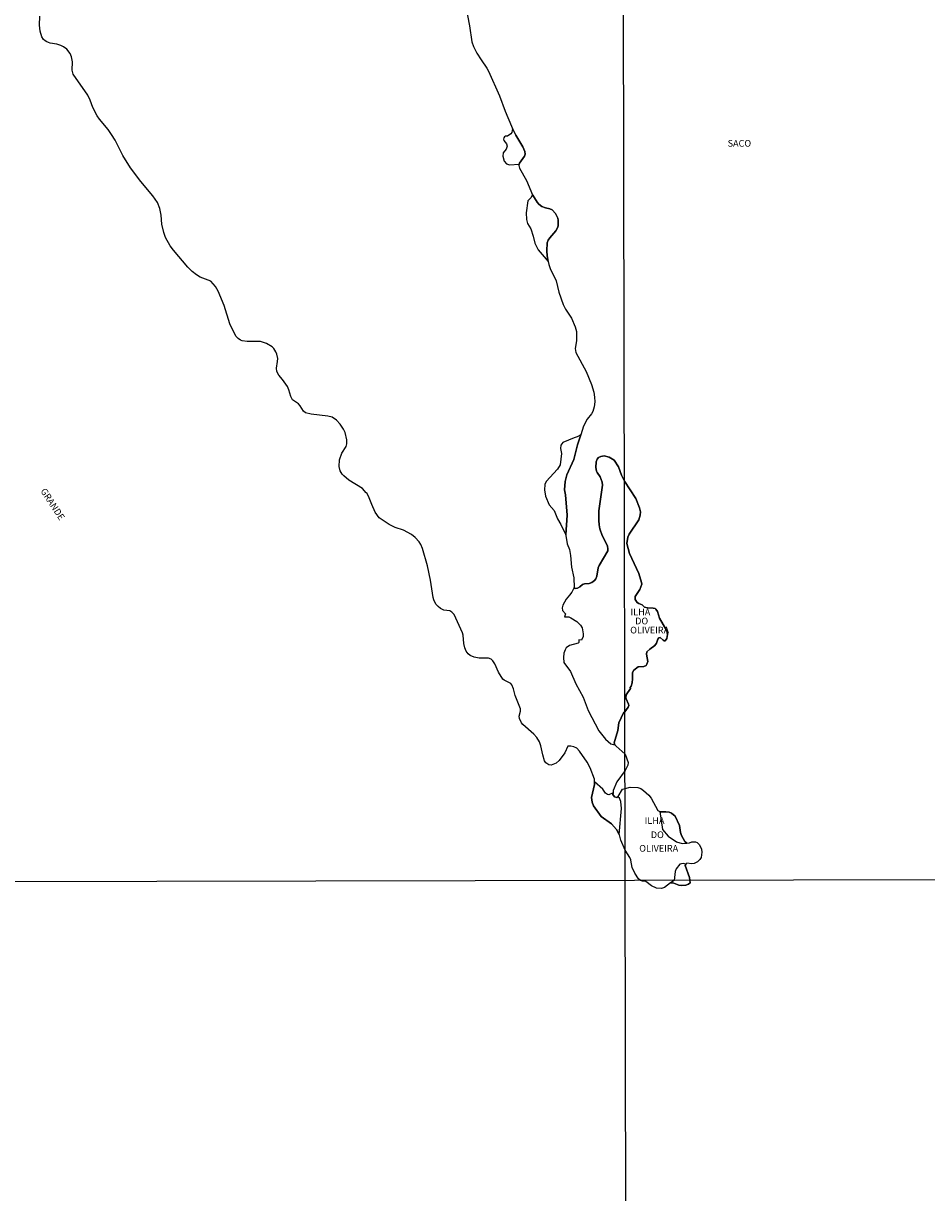
# Model space of a CAD drawing. Units: millimetres. Extents: x 178279 to 180697, y 1682588 to 1685364.
# Drawn here: x 178540 to 178879, y 1683027 to 1683465 of the extents above; entities that cross this region are included whole.
import ezdxf
from ezdxf.enums import TextEntityAlignment as Align

# ---------------------------------------------------------------- set-up
doc = ezdxf.new("R2010")
doc.units = ezdxf.units.MM
for name, color, linetype in [('V-BANHADO', 3, 'Continuous'), ('V-NOME_DOS_LOGRADOUROS', 7, 'Continuous'), ('V-QUADRA', 5, 'Continuous'), ('V-RIO', 3, 'Continuous'), ('X-LIMITE_1000', 7, 'Continuous')]:
    doc.layers.add(name, color=color, linetype=linetype)

msp = doc.modelspace()

# ---------------------------------------------------------------- linework, layer by layer
at = {"layer": 'V-BANHADO'}
for points in [[(178722.37, 1683411.73), (178725.94, 1683412.02), (178725.94, 1683412.02), (178726.04, 1683412.42), (178727.97, 1683415.07), (178728.18, 1683415.8), (178728.08, 1683416.75), (178727.29, 1683418.49), (178724.74, 1683422.89), (178723.45, 1683425.45), (178723.45, 1683425.45), (178723.19, 1683423.86), (178722.85, 1683423.42), (178721.52, 1683422.56), (178720.82, 1683422.49), (178720.44, 1683422.28), (178720.17, 1683421.93), (178720.1, 1683421.45), (178720.24, 1683420.88), (178721.19, 1683419.65), (178721.44, 1683418.74), (178721.07, 1683417.69), (178719.95, 1683416.28), (178719.87, 1683415), (178720.35, 1683413.18), (178721.21, 1683412.13), (178722.37, 1683411.73)], [(178731.22, 1683385.01), (178731.78, 1683382.39), (178733.05, 1683379.94), (178736.83, 1683375.55), (178736.83, 1683375.55), (178736.46, 1683377.66), (178736.3, 1683379.6), (178736.48, 1683382.48), (178736.85, 1683383.56), (178736.85, 1683383.56), (178737.43, 1683384.47), (178739.64, 1683387.04), (178740.34, 1683388.16), (178740.51, 1683388.89), (178740.61, 1683391.03), (178740.5, 1683391.73), (178739.56, 1683393.52), (178738.32, 1683394.88), (178737.5, 1683395.29), (178735.79, 1683395.67), (178734.39, 1683396.19), (178733.33, 1683397), (178732.66, 1683397.83), (178731.1, 1683400.38), (178731.01, 1683400.57), (178731.01, 1683400.57), (178730.33, 1683399.43), (178729.21, 1683398.34), (178728.55, 1683393.77), (178728.64, 1683391.34), (178729.11, 1683389.75), (178730.27, 1683387.8), (178731.22, 1683385.01)], [(178737.24, 1683284.39), (178739.11, 1683282.2), (178740.32, 1683279.04), (178741.6, 1683277), (178743.5, 1683273.16), (178743.5, 1683273.16), (178743.92, 1683280.48), (178743.26, 1683288.05), (178742.94, 1683289.93), (178743.15, 1683293.09), (178743.77, 1683295.58), (178746.41, 1683301.29), (178747.81, 1683306.86), (178749.04, 1683310.62), (178749.04, 1683310.62), (178747.68, 1683309.79), (178746.5, 1683309.52), (178742.26, 1683307.65), (178741.53, 1683306.75), (178741.42, 1683305.51), (178741.77, 1683303.56), (178741.32, 1683299.35), (178740.32, 1683297.74), (178736.11, 1683293.13), (178735.58, 1683292.02), (178735.39, 1683290.03), (178735.88, 1683287.64), (178737.24, 1683284.39)], [(178745.19, 1683221.84), (178747.23, 1683217.29), (178749.9, 1683212.3), (178751.8, 1683207.31), (178755.78, 1683199.68), (178758.24, 1683196.56), (178760.32, 1683194.76), (178761.81, 1683194.45), (178761.81, 1683194.46), (178761.55, 1683195.15), (178762.91, 1683199.72), (178763.26, 1683202.65), (178765.07, 1683206.38), (178765.58, 1683206.82), (178765.58, 1683206.82), (178766.78, 1683208.51), (178766.99, 1683209.17), (178766.92, 1683209.62), (178766.01, 1683211.61), (178765.9, 1683212.06), (178766.01, 1683213.09), (178767.62, 1683215.57), (178767.48, 1683215.91), (178767.9, 1683216.41), (178768.23, 1683217.58), (178768.39, 1683219.09), (178768.42, 1683221.5), (178768.87, 1683222.44), (178770.55, 1683223.57), (178772.64, 1683223.7), (178773.49, 1683224.19), (178773.79, 1683224.61), (178774.13, 1683225.67), (178773.66, 1683228.36), (178773.82, 1683229.26), (178774.87, 1683230.21), (178776.84, 1683231.59), (178777.41, 1683232.47), (178777.86, 1683234.05), (178778.27, 1683234.51), (178778.79, 1683234.6), (178779.89, 1683233.66), (178780.34, 1683233.39), (178780.7, 1683233.39), (178781.3, 1683234.22), (178781.51, 1683235.71), (178781.22, 1683237.13), (178778.56, 1683241.81), (178777.74, 1683244.32), (178777.15, 1683245.25), (178776.87, 1683245.49), (178776.2, 1683245.68), (178774.02, 1683245.71), (178772.86, 1683246.01), (178772.04, 1683246.9), (178770.74, 1683247.35), (178770.21, 1683247.73), (178769.45, 1683248.91), (178769.39, 1683249.93), (178771.19, 1683252.66), (178771.89, 1683254.65), (178771.85, 1683255.2), (178770.83, 1683258.57), (178767.31, 1683266.11), (178766.31, 1683269.91), (178766.65, 1683272.17), (178767.12, 1683273.3), (178770.81, 1683278.77), (178771.31, 1683280.49), (178771.37, 1683281.71), (178771.03, 1683283.18), (178769.68, 1683286.76), (178765.41, 1683293.18), (178765.41, 1683293.18), (178764.28, 1683295.52), (178763.2, 1683298.58), (178761.57, 1683301.09), (178759.7, 1683302.19), (178757.85, 1683302.65), (178756.61, 1683302.52), (178755.68, 1683302.04), (178755.23, 1683301.47), (178754.83, 1683300.43), (178754.74, 1683298.33), (178754.94, 1683297.02), (178755.19, 1683296.41), (178756.27, 1683294.83), (178757.06, 1683292.9), (178757.13, 1683291.72), (178755.76, 1683282.08), (178755.75, 1683278.46), (178755.89, 1683276.91), (178756.18, 1683275.37), (178757.07, 1683272.82), (178759.02, 1683268.99), (178759.21, 1683267.74), (178759.14, 1683267.11), (178755.9, 1683261.58), (178755.61, 1683260.69), (178755.07, 1683257.56), (178754.66, 1683256.63), (178754.15, 1683255.99), (178753.16, 1683255.24), (178752.23, 1683254.83), (178750.38, 1683254.7), (178749.74, 1683254.49), (178748.67, 1683253.57), (178747.83, 1683253.11), (178746.98, 1683252.94), (178746.55, 1683253.24), (178746.55, 1683253.33), (178746.55, 1683253.33), (178745.64, 1683251.64), (178744.84, 1683250.53), (178743.52, 1683249), (178742.3, 1683246.77), (178742.07, 1683245.75), (178742.14, 1683244.74), (178743.29, 1683243.55), (178743, 1683242.32), (178744.51, 1683242.35), (178745.37, 1683242), (178747.53, 1683240.56), (178748.88, 1683239.27), (178749.51, 1683238.26), (178749.74, 1683237.56), (178749.95, 1683236.01), (178749.89, 1683234.99), (178749.31, 1683233.63), (178748.29, 1683233.77), (178748.34, 1683232.79), (178748.11, 1683232.55), (178744.76, 1683231.67), (178743.61, 1683230.78), (178743.13, 1683229.98), (178742.72, 1683228.7), (178742.61, 1683227.1), (178742.73, 1683225.28), (178745.19, 1683221.84)], [(178760.5, 1683164.81), (178762.48, 1683162.65), (178763.42, 1683160.79), (178763.42, 1683160.79), (178764.3, 1683170.58), (178764.3, 1683170.58), (178764.1, 1683173.16), (178763.49, 1683174.39), (178762.92, 1683174.94), (178762.92, 1683174.94), (178762.58, 1683174.7), (178761.7, 1683174.91), (178761.09, 1683175.8), (178761.14, 1683176.35), (178761.14, 1683176.35), (178759.53, 1683175.61), (178759, 1683175.73), (178758.25, 1683176.28), (178757.35, 1683177.79), (178754.22, 1683180.53), (178754.22, 1683180.53), (178754.2, 1683179.54), (178753.08, 1683174.61), (178753.36, 1683172.95), (178753.86, 1683171.48), (178756.7, 1683167.57), (178760.5, 1683164.81)], [(178781.78, 1683160.13), (178784.94, 1683158.02), (178786.98, 1683157.36), (178788.81, 1683157.52), (178788.81, 1683157.52), (178788.07, 1683158.13), (178786.81, 1683160.39), (178786.46, 1683161.55), (178786.02, 1683164.18), (178784.45, 1683167.64), (178783.05, 1683168.8), (178782.2, 1683169.17), (178780.91, 1683169.33), (178778.74, 1683169.33), (178778.61, 1683169.4), (178778.61, 1683169.4), (178779.6, 1683162.63), (178781.78, 1683160.13)], [(178785.78, 1683141.81), (178786.72, 1683141.67), (178788.43, 1683141.84), (178789.36, 1683142.14), (178789.98, 1683142.64), (178789.98, 1683142.64), (178789.86, 1683143.62), (178789.86, 1683143.62), (178789.82, 1683144.65), (178788.2, 1683149.12), (178788.38, 1683149.61), (178788.45, 1683149.67), (178788.45, 1683149.67), (178787.37, 1683149.91), (178786.18, 1683149.68), (178784.76, 1683147.96), (178784.41, 1683146.93), (178784.05, 1683143.6), (178784.05, 1683143.6), (178782.64, 1683142.62), (178782.64, 1683142.62), (178783.86, 1683142.61), (178785.78, 1683141.81)]]:
    msp.add_lwpolyline(points, close=True, dxfattribs=at)
at = {"layer": 'V-QUADRA'}
msp.add_lwpolyline([(178705.85, 1683471.64), (178707.35, 1683463.88), (178708.24, 1683457.88), (178708.78, 1683456.09), (178710.09, 1683453.58), (178711.66, 1683451.09), (178713.88, 1683448.05), (178714.47, 1683446.87), (178718.63, 1683437.61), (178720.66, 1683431.92), (178723.05, 1683426.24), (178723.45, 1683425.45), (178724.74, 1683422.89), (178727.29, 1683418.49), (178728.08, 1683416.75), (178728.18, 1683415.8), (178727.97, 1683415.07), (178726.04, 1683412.42), (178725.94, 1683412.02), (178725.82, 1683411.56), (178726.05, 1683410.5), (178728.66, 1683405.88), (178731.01, 1683400.57), (178731.1, 1683400.38), (178732.66, 1683397.83), (178733.33, 1683397), (178734.39, 1683396.19), (178735.79, 1683395.67), (178737.5, 1683395.29), (178738.32, 1683394.88), (178739.56, 1683393.52), (178740.5, 1683391.73), (178740.61, 1683391.03), (178740.51, 1683388.89), (178740.34, 1683388.16), (178739.64, 1683387.04), (178737.43, 1683384.47), (178736.85, 1683383.56), (178736.48, 1683382.48), (178736.3, 1683379.6), (178736.46, 1683377.66), (178736.83, 1683375.55), (178737.04, 1683374.37), (178737.55, 1683372.96), (178739.77, 1683368.33), (178740.79, 1683364.06), (178742.43, 1683359.43), (178743.34, 1683357.64), (178745.55, 1683354.29), (178746.89, 1683351.1), (178747.38, 1683349.31), (178747.49, 1683348.25), (178747.4, 1683345.76), (178746.93, 1683342.92), (178747.15, 1683341.49), (178751.07, 1683334.37), (178753.05, 1683329.39), (178753.92, 1683326.55), (178754.16, 1683324.76), (178754.27, 1683322.91), (178754.1, 1683321.12), (178753.56, 1683319.3), (178753.11, 1683318.5), (178751.42, 1683316.47), (178750.08, 1683313.78), (178749.04, 1683310.62), (178747.81, 1683306.86), (178746.41, 1683301.29), (178743.77, 1683295.58), (178743.15, 1683293.09), (178742.94, 1683289.93), (178743.26, 1683288.05), (178743.92, 1683280.48), (178743.5, 1683273.16), (178743.48, 1683272.88), (178743.99, 1683269.75), (178744.75, 1683267.58), (178745.23, 1683265.41), (178745.62, 1683261.04), (178746.45, 1683257.02), (178746.55, 1683253.33), (178746.55, 1683253.24), (178746.98, 1683252.94), (178747.83, 1683253.11), (178748.67, 1683253.57), (178749.74, 1683254.49), (178750.38, 1683254.7), (178752.23, 1683254.83), (178753.16, 1683255.24), (178754.15, 1683255.99), (178754.66, 1683256.63), (178755.07, 1683257.56), (178755.61, 1683260.69), (178755.9, 1683261.58), (178759.14, 1683267.11), (178759.21, 1683267.74), (178759.02, 1683268.99), (178757.07, 1683272.82), (178756.18, 1683275.37), (178755.89, 1683276.91), (178755.75, 1683278.46), (178755.76, 1683282.08), (178757.13, 1683291.72), (178757.06, 1683292.9), (178756.27, 1683294.83), (178755.19, 1683296.41), (178754.94, 1683297.02), (178754.74, 1683298.33), (178754.83, 1683300.43), (178755.23, 1683301.47), (178755.68, 1683302.04), (178756.61, 1683302.52), (178757.85, 1683302.65), (178759.7, 1683302.19), (178761.57, 1683301.09), (178763.2, 1683298.58), (178764.28, 1683295.52), (178765.41, 1683293.18), (178769.68, 1683286.76), (178771.03, 1683283.18), (178771.37, 1683281.71), (178771.31, 1683280.49), (178770.81, 1683278.77), (178767.12, 1683273.3), (178766.65, 1683272.17), (178766.31, 1683269.91), (178767.31, 1683266.11), (178770.83, 1683258.57), (178771.85, 1683255.2), (178771.89, 1683254.65), (178771.19, 1683252.66), (178769.39, 1683249.93), (178769.45, 1683248.91), (178770.21, 1683247.73), (178770.74, 1683247.35), (178772.04, 1683246.9), (178772.86, 1683246.01), (178774.02, 1683245.71), (178776.2, 1683245.68), (178776.87, 1683245.49), (178777.15, 1683245.25), (178777.74, 1683244.32), (178778.56, 1683241.81), (178781.22, 1683237.13), (178781.51, 1683235.71), (178781.3, 1683234.22), (178780.7, 1683233.39), (178780.34, 1683233.39), (178779.89, 1683233.66), (178778.79, 1683234.6), (178778.27, 1683234.51), (178777.86, 1683234.05), (178777.41, 1683232.47), (178776.84, 1683231.59), (178774.87, 1683230.21), (178773.82, 1683229.26), (178773.66, 1683228.36), (178774.13, 1683225.67), (178773.79, 1683224.61), (178773.49, 1683224.19), (178772.64, 1683223.7), (178770.55, 1683223.57), (178768.87, 1683222.44), (178768.42, 1683221.5), (178768.39, 1683219.09), (178768.23, 1683217.58), (178767.9, 1683216.41), (178767.48, 1683215.91), (178767.62, 1683215.57), (178766.01, 1683213.09), (178765.9, 1683212.06), (178766.01, 1683211.61), (178766.92, 1683209.62), (178766.99, 1683209.17), (178766.78, 1683208.51), (178765.58, 1683206.82), (178765.07, 1683206.38), (178763.26, 1683202.65), (178762.91, 1683199.72), (178761.55, 1683195.15), (178761.81, 1683194.46), (178761.82, 1683194.45), (178762.24, 1683193.92), (178765.61, 1683190.89), (178766.8, 1683187.77), (178766.63, 1683186.72), (178765.62, 1683184.81), (178762.58, 1683180.47), (178761.23, 1683177.24), (178761.14, 1683176.35), (178761.09, 1683175.8), (178761.7, 1683174.91), (178762.58, 1683174.7), (178762.92, 1683174.94), (178763.06, 1683175.04), (178764.66, 1683177.78), (178765.63, 1683177.97), (178767.59, 1683178.51), (178770.46, 1683178.42), (178771.48, 1683177.97), (178772.51, 1683177.27), (178774.55, 1683175.49), (178775.35, 1683174.46), (178777.95, 1683169.75), (178778.61, 1683169.4), (178778.74, 1683169.33), (178780.91, 1683169.33), (178782.2, 1683169.17), (178783.05, 1683168.8), (178784.45, 1683167.64), (178786.02, 1683164.18), (178786.46, 1683161.55), (178786.81, 1683160.39), (178788.07, 1683158.13), (178788.81, 1683157.52), (178788.83, 1683157.5), (178789.76, 1683157.61), (178790.68, 1683158), (178791.99, 1683158.09), (178792.63, 1683157.81), (178793.5, 1683156.89), (178794.26, 1683155.25), (178794.42, 1683154.2), (178794.11, 1683152.14), (178793.66, 1683151.37), (178792.8, 1683150.5), (178791.51, 1683149.92), (178790.71, 1683149.84), (178788.83, 1683150.01), (178788.45, 1683149.67), (178788.38, 1683149.61), (178788.2, 1683149.12), (178789.82, 1683144.65), (178789.86, 1683143.62), (178789.98, 1683142.64), (178789.36, 1683142.14), (178788.43, 1683141.84), (178786.72, 1683141.67), (178785.78, 1683141.81), (178783.86, 1683142.61), (178782.64, 1683142.62), (178780.37, 1683140.95), (178779.28, 1683140.51), (178777.37, 1683140.7), (178775.5, 1683141.54), (178773.39, 1683143.12), (178772.17, 1683143.28), (178771.45, 1683143.58), (178770.71, 1683144.21), (178769.33, 1683146.33), (178768.32, 1683148.45), (178767.74, 1683151.23), (178767.83, 1683151.3), (178767.43, 1683152.19), (178765.68, 1683154.95), (178764.09, 1683158.73), (178763.5, 1683160.64), (178763.42, 1683160.79), (178762.48, 1683162.65), (178760.5, 1683164.81), (178756.7, 1683167.57), (178753.86, 1683171.48), (178753.36, 1683172.95), (178753.08, 1683174.61), (178754.2, 1683179.54), (178754.22, 1683180.53), (178754.23, 1683181.47), (178752.55, 1683185.73), (178751.39, 1683187.84), (178748.56, 1683192.05), (178747.51, 1683193.09), (178746.39, 1683193.65), (178745.34, 1683193.92), (178744.23, 1683193.89), (178743.09, 1683191.43), (178740.9, 1683188.49), (178739.83, 1683187.54), (178738, 1683186.83), (178737.07, 1683186.96), (178735.97, 1683187.66), (178735.5, 1683188.41), (178734.83, 1683190.59), (178734.13, 1683194), (178733.54, 1683195.57), (178732.57, 1683197.1), (178731.44, 1683198.36), (178727.33, 1683202), (178726.79, 1683202.68), (178726.02, 1683204.22), (178725.91, 1683205.17), (178726.44, 1683206.99), (178726.42, 1683207.92), (178724.48, 1683212.87), (178723.88, 1683215.36), (178723.18, 1683216.92), (178722.79, 1683217.38), (178720.31, 1683218.6), (178719.81, 1683219.06), (178718.22, 1683221.61), (178716.85, 1683224.71), (178716.06, 1683225.92), (178715.43, 1683226.53), (178714.41, 1683226.85), (178710.99, 1683226.91), (178709.11, 1683227.2), (178707.55, 1683227.9), (178706.9, 1683228.47), (178706.12, 1683229.45), (178705.62, 1683230.78), (178705.24, 1683232.34), (178705, 1683235.47), (178704.73, 1683236.39), (178701.54, 1683243.23), (178700.71, 1683244.18), (178699.99, 1683244.59), (178697.77, 1683244.93), (178696.48, 1683245.48), (178695.55, 1683246.19), (178694.76, 1683247.07), (178693.97, 1683248.69), (178693.72, 1683249.61), (178692.79, 1683256.16), (178691.64, 1683261.45), (178689.76, 1683267.97), (178689.1, 1683269.53), (178688.53, 1683270.44), (178687.03, 1683272.1), (178685.61, 1683273.19), (178682.59, 1683274.81), (178679.55, 1683275.88), (178677.26, 1683277.03), (178673.44, 1683279.46), (178671.99, 1683281.63), (178670.69, 1683284.44), (178669.55, 1683287.54), (178668.8, 1683288.92), (178668.66, 1683288.89), (178667.22, 1683290.49), (178662.19, 1683293.65), (178660.2, 1683295.23), (178659.65, 1683295.83), (178658.87, 1683297.14), (178658.5, 1683298.71), (178658.6, 1683301.2), (178659.53, 1683303.66), (178661.08, 1683306.24), (178661.33, 1683307.17), (178661.36, 1683308.7), (178660.73, 1683311.45), (178660.13, 1683312.72), (178658.86, 1683314.64), (178657.49, 1683316.06), (178655.9, 1683317.16), (178654.26, 1683317.6), (178648.07, 1683318.32), (178645.87, 1683318.84), (178645.15, 1683319.41), (178643.87, 1683321.47), (178643.28, 1683322.14), (178640.98, 1683323.75), (178640.34, 1683324.98), (178639.66, 1683327.47), (178639.1, 1683328.72), (178637.29, 1683331.33), (178635.95, 1683332.96), (178635.19, 1683334.34), (178634.98, 1683335.58), (178635.44, 1683338.01), (178635.51, 1683339.25), (178635.15, 1683340.78), (178634.74, 1683341.71), (178633.97, 1683342.95), (178633.38, 1683343.57), (178631.31, 1683344.87), (178629.01, 1683345.57), (178624.03, 1683345.52), (178622.18, 1683345.75), (178621.54, 1683346), (178620.65, 1683346.65), (178619.83, 1683347.58), (178617.51, 1683352.24), (178615.39, 1683359.08), (178613.19, 1683364.38), (178612.23, 1683366.23), (178610.37, 1683368.12), (178606.49, 1683369.64), (178605.02, 1683370.53), (178603.47, 1683371.76), (178601.76, 1683373.39), (178596.41, 1683379.82), (178595.22, 1683381.45), (178593.44, 1683384.55), (178592.77, 1683386.43), (178592.07, 1683389.53), (178591.87, 1683392.95), (178591.26, 1683395.44), (178590.38, 1683397.61), (178588.75, 1683400.16), (178584.19, 1683405.55), (178580.36, 1683410.63), (178577.47, 1683415.3), (178574.55, 1683420.98), (178573.26, 1683423.15), (178571.96, 1683425), (178568.69, 1683428.92), (178567.83, 1683430.17), (178566.21, 1683433.27), (178565.16, 1683436.07), (178564.28, 1683437.93), (178558.79, 1683445.72), (178558.44, 1683447.28), (178558.54, 1683450.38), (178558.19, 1683452.26), (178557.74, 1683453.51), (178556.48, 1683455.07), (178555.26, 1683455.95), (178554.25, 1683456.46), (178552.71, 1683456.95), (178550.22, 1683457.4), (178548.92, 1683457.83), (178548.29, 1683458.2), (178547.78, 1683458.75), (178547.14, 1683459.73), (178546.45, 1683461.9), (178546.18, 1683464.1), (178546.34, 1683467.52)], dxfattribs=at)
at = {"layer": 'V-RIO'}
msp.add_lwpolyline([(178705.85, 1683471.64), (178707.35, 1683463.88), (178708.24, 1683457.88), (178708.78, 1683456.09), (178710.09, 1683453.58), (178711.66, 1683451.09), (178713.88, 1683448.05), (178714.47, 1683446.87), (178718.63, 1683437.61), (178720.66, 1683431.92), (178723.05, 1683426.24), (178723.45, 1683425.45), (178724.74, 1683422.89), (178727.29, 1683418.49), (178728.08, 1683416.75), (178728.18, 1683415.8), (178727.97, 1683415.07), (178726.04, 1683412.42), (178725.94, 1683412.02), (178725.82, 1683411.56), (178726.05, 1683410.5), (178728.66, 1683405.88), (178731.01, 1683400.57), (178731.1, 1683400.38), (178732.66, 1683397.83), (178733.33, 1683397), (178734.39, 1683396.19), (178735.79, 1683395.67), (178737.5, 1683395.29), (178738.32, 1683394.88), (178739.56, 1683393.52), (178740.5, 1683391.73), (178740.61, 1683391.03), (178740.51, 1683388.89), (178740.34, 1683388.16), (178739.64, 1683387.04), (178737.43, 1683384.47), (178736.85, 1683383.56), (178736.48, 1683382.48), (178736.3, 1683379.6), (178736.46, 1683377.66), (178736.83, 1683375.55), (178737.04, 1683374.37), (178737.55, 1683372.96), (178739.77, 1683368.33), (178740.79, 1683364.06), (178742.43, 1683359.43), (178743.34, 1683357.64), (178745.55, 1683354.29), (178746.89, 1683351.1), (178747.38, 1683349.31), (178747.49, 1683348.25), (178747.4, 1683345.76), (178746.93, 1683342.92), (178747.15, 1683341.49), (178751.07, 1683334.37), (178753.05, 1683329.39), (178753.92, 1683326.55), (178754.16, 1683324.76), (178754.27, 1683322.91), (178754.1, 1683321.12), (178753.56, 1683319.3), (178753.11, 1683318.5), (178751.42, 1683316.47), (178750.08, 1683313.78), (178749.04, 1683310.62), (178747.81, 1683306.86), (178746.41, 1683301.29), (178743.77, 1683295.58), (178743.15, 1683293.09), (178742.94, 1683289.93), (178743.26, 1683288.05), (178743.92, 1683280.48), (178743.5, 1683273.16), (178743.48, 1683272.88), (178743.99, 1683269.75), (178744.75, 1683267.58), (178745.23, 1683265.41), (178745.62, 1683261.04), (178746.45, 1683257.02), (178746.55, 1683253.33), (178746.55, 1683253.24), (178746.98, 1683252.94), (178747.83, 1683253.11), (178748.67, 1683253.57), (178749.74, 1683254.49), (178750.38, 1683254.7), (178752.23, 1683254.83), (178753.16, 1683255.24), (178754.15, 1683255.99), (178754.66, 1683256.63), (178755.07, 1683257.56), (178755.61, 1683260.69), (178755.9, 1683261.58), (178759.14, 1683267.11), (178759.21, 1683267.74), (178759.02, 1683268.99), (178757.07, 1683272.82), (178756.18, 1683275.37), (178755.89, 1683276.91), (178755.75, 1683278.46), (178755.76, 1683282.08), (178757.13, 1683291.72), (178757.06, 1683292.9), (178756.27, 1683294.83), (178755.19, 1683296.41), (178754.94, 1683297.02), (178754.74, 1683298.33), (178754.83, 1683300.43), (178755.23, 1683301.47), (178755.68, 1683302.04), (178756.61, 1683302.52), (178757.85, 1683302.65), (178759.7, 1683302.19), (178761.57, 1683301.09), (178763.2, 1683298.58), (178764.28, 1683295.52), (178765.41, 1683293.18), (178769.68, 1683286.76), (178771.03, 1683283.18), (178771.37, 1683281.71), (178771.31, 1683280.49), (178770.81, 1683278.77), (178767.12, 1683273.3), (178766.65, 1683272.17), (178766.31, 1683269.91), (178767.31, 1683266.11), (178770.83, 1683258.57), (178771.85, 1683255.2), (178771.89, 1683254.65), (178771.19, 1683252.66), (178769.39, 1683249.93), (178769.45, 1683248.91), (178770.21, 1683247.73), (178770.74, 1683247.35), (178772.04, 1683246.9), (178772.86, 1683246.01), (178774.02, 1683245.71), (178776.2, 1683245.68), (178776.87, 1683245.49), (178777.15, 1683245.25), (178777.74, 1683244.32), (178778.56, 1683241.81), (178781.22, 1683237.13), (178781.51, 1683235.71), (178781.3, 1683234.22), (178780.7, 1683233.39), (178780.34, 1683233.39), (178779.89, 1683233.66), (178778.79, 1683234.6), (178778.27, 1683234.51), (178777.86, 1683234.05), (178777.41, 1683232.47), (178776.84, 1683231.59), (178774.87, 1683230.21), (178773.82, 1683229.26), (178773.66, 1683228.36), (178774.13, 1683225.67), (178773.79, 1683224.61), (178773.49, 1683224.19), (178772.64, 1683223.7), (178770.55, 1683223.57), (178768.87, 1683222.44), (178768.42, 1683221.5), (178768.39, 1683219.09), (178768.23, 1683217.58), (178767.9, 1683216.41), (178767.48, 1683215.91), (178767.62, 1683215.57), (178766.01, 1683213.09), (178765.9, 1683212.06), (178766.01, 1683211.61), (178766.92, 1683209.62), (178766.99, 1683209.17), (178766.78, 1683208.51), (178765.58, 1683206.82), (178765.07, 1683206.38), (178763.26, 1683202.65), (178762.91, 1683199.72), (178761.55, 1683195.15), (178761.81, 1683194.46), (178761.82, 1683194.45), (178762.24, 1683193.92), (178765.61, 1683190.89), (178766.8, 1683187.77), (178766.63, 1683186.72), (178765.62, 1683184.81), (178762.58, 1683180.47), (178761.23, 1683177.24), (178761.14, 1683176.35), (178761.09, 1683175.8), (178761.7, 1683174.91), (178762.58, 1683174.7), (178762.92, 1683174.94), (178763.06, 1683175.04), (178764.66, 1683177.78), (178765.63, 1683177.97), (178767.59, 1683178.51), (178770.46, 1683178.42), (178771.48, 1683177.97), (178772.51, 1683177.27), (178774.55, 1683175.49), (178775.35, 1683174.46), (178777.95, 1683169.75), (178778.61, 1683169.4), (178778.74, 1683169.33), (178780.91, 1683169.33), (178782.2, 1683169.17), (178783.05, 1683168.8), (178784.45, 1683167.64), (178786.02, 1683164.18), (178786.46, 1683161.55), (178786.81, 1683160.39), (178788.07, 1683158.13), (178788.81, 1683157.52), (178788.83, 1683157.5), (178789.76, 1683157.61), (178790.68, 1683158), (178791.99, 1683158.09), (178792.63, 1683157.81), (178793.5, 1683156.89), (178794.26, 1683155.25), (178794.42, 1683154.2), (178794.11, 1683152.14), (178793.66, 1683151.37), (178792.8, 1683150.5), (178791.51, 1683149.92), (178790.71, 1683149.84), (178788.83, 1683150.01), (178788.45, 1683149.67), (178788.38, 1683149.61), (178788.2, 1683149.12), (178789.82, 1683144.65), (178789.86, 1683143.62), (178789.98, 1683142.64), (178789.36, 1683142.14), (178788.43, 1683141.84), (178786.72, 1683141.67), (178785.78, 1683141.81), (178783.86, 1683142.61), (178782.64, 1683142.62), (178780.37, 1683140.95), (178779.28, 1683140.51), (178777.37, 1683140.7), (178775.5, 1683141.54), (178773.39, 1683143.12), (178772.17, 1683143.28), (178771.45, 1683143.58), (178770.71, 1683144.21), (178769.33, 1683146.33), (178768.32, 1683148.45), (178767.74, 1683151.23), (178767.83, 1683151.3), (178767.43, 1683152.19), (178765.68, 1683154.95), (178764.09, 1683158.73), (178763.5, 1683160.64), (178763.42, 1683160.79), (178762.48, 1683162.65), (178760.5, 1683164.81), (178756.7, 1683167.57), (178753.86, 1683171.48), (178753.36, 1683172.95), (178753.08, 1683174.61), (178754.2, 1683179.54), (178754.22, 1683180.53), (178754.23, 1683181.47), (178752.55, 1683185.73), (178751.39, 1683187.84), (178748.56, 1683192.05), (178747.51, 1683193.09), (178746.39, 1683193.65), (178745.34, 1683193.92), (178744.23, 1683193.89), (178743.09, 1683191.43), (178740.9, 1683188.49), (178739.83, 1683187.54), (178738, 1683186.83), (178737.07, 1683186.96), (178735.97, 1683187.66), (178735.5, 1683188.41), (178734.83, 1683190.59), (178734.13, 1683194), (178733.54, 1683195.57), (178732.57, 1683197.1), (178731.44, 1683198.36), (178727.33, 1683202), (178726.79, 1683202.68), (178726.02, 1683204.22), (178725.91, 1683205.17), (178726.44, 1683206.99), (178726.42, 1683207.92), (178724.48, 1683212.87), (178723.88, 1683215.36), (178723.18, 1683216.92), (178722.79, 1683217.38), (178720.31, 1683218.6), (178719.81, 1683219.06), (178718.22, 1683221.61), (178716.85, 1683224.71), (178716.06, 1683225.92), (178715.43, 1683226.53), (178714.41, 1683226.85), (178710.99, 1683226.91), (178709.11, 1683227.2), (178707.55, 1683227.9), (178706.9, 1683228.47), (178706.12, 1683229.45), (178705.62, 1683230.78), (178705.24, 1683232.34), (178705, 1683235.47), (178704.73, 1683236.39), (178701.54, 1683243.23), (178700.71, 1683244.18), (178699.99, 1683244.59), (178697.77, 1683244.93), (178696.48, 1683245.48), (178695.55, 1683246.19), (178694.76, 1683247.07), (178693.97, 1683248.69), (178693.72, 1683249.61), (178692.79, 1683256.16), (178691.64, 1683261.45), (178689.76, 1683267.97), (178689.1, 1683269.53), (178688.53, 1683270.44), (178687.03, 1683272.1), (178685.61, 1683273.19), (178682.59, 1683274.81), (178679.55, 1683275.88), (178677.26, 1683277.03), (178673.44, 1683279.46), (178671.99, 1683281.63), (178670.69, 1683284.44), (178669.55, 1683287.54), (178668.8, 1683288.92), (178668.66, 1683288.89), (178667.22, 1683290.49), (178662.19, 1683293.65), (178660.2, 1683295.23), (178659.65, 1683295.83), (178658.87, 1683297.14), (178658.5, 1683298.71), (178658.6, 1683301.2), (178659.53, 1683303.66), (178661.08, 1683306.24), (178661.33, 1683307.17), (178661.36, 1683308.7), (178660.73, 1683311.45), (178660.13, 1683312.72), (178658.86, 1683314.64), (178657.49, 1683316.06), (178655.9, 1683317.16), (178654.26, 1683317.6), (178648.07, 1683318.32), (178645.87, 1683318.84), (178645.15, 1683319.41), (178643.87, 1683321.47), (178643.28, 1683322.14), (178640.98, 1683323.75), (178640.34, 1683324.98), (178639.66, 1683327.47), (178639.1, 1683328.72), (178637.29, 1683331.33), (178635.95, 1683332.96), (178635.19, 1683334.34), (178634.98, 1683335.58), (178635.44, 1683338.01), (178635.51, 1683339.25), (178635.15, 1683340.78), (178634.74, 1683341.71), (178633.97, 1683342.95), (178633.38, 1683343.57), (178631.31, 1683344.87), (178629.01, 1683345.57), (178624.03, 1683345.52), (178622.18, 1683345.75), (178621.54, 1683346), (178620.65, 1683346.65), (178619.83, 1683347.58), (178617.51, 1683352.24), (178615.39, 1683359.08), (178613.19, 1683364.38), (178612.23, 1683366.23), (178610.37, 1683368.12), (178606.49, 1683369.64), (178605.02, 1683370.53), (178603.47, 1683371.76), (178601.76, 1683373.39), (178596.41, 1683379.82), (178595.22, 1683381.45), (178593.44, 1683384.55), (178592.77, 1683386.43), (178592.07, 1683389.53), (178591.87, 1683392.95), (178591.26, 1683395.44), (178590.38, 1683397.61), (178588.75, 1683400.16), (178584.19, 1683405.55), (178580.36, 1683410.63), (178577.47, 1683415.3), (178574.55, 1683420.98), (178573.26, 1683423.15), (178571.96, 1683425), (178568.69, 1683428.92), (178567.83, 1683430.17), (178566.21, 1683433.27), (178565.16, 1683436.07), (178564.28, 1683437.93), (178558.79, 1683445.72), (178558.44, 1683447.28), (178558.54, 1683450.38), (178558.19, 1683452.26), (178557.74, 1683453.51), (178556.48, 1683455.07), (178555.26, 1683455.95), (178554.25, 1683456.46), (178552.71, 1683456.95), (178550.22, 1683457.4), (178548.92, 1683457.83), (178548.29, 1683458.2), (178547.78, 1683458.75), (178547.14, 1683459.73), (178546.45, 1683461.9), (178546.18, 1683464.1), (178546.34, 1683467.52)], dxfattribs=at)
at = {"layer": 'X-LIMITE_1000'}
for p, q in [((178766.76, 1682589.25), (178761.45, 1685360.62)), ((180696.09, 1683147.1), (178283.1, 1683142.63))]:
    msp.add_line(p, q, dxfattribs=at)

# ---------------------------------------------------------------- texts
at = {"layer": 'V-NOME_DOS_LOGRADOUROS'}
for s, p in [('SACO', (178804.06, 1683417.8)), ('ILHA', (178767.69, 1683242.16)), ('DO', (178769.41, 1683238.79)), ('OLIVEIRA', (178767.55, 1683235.36)), ('ILHA', (178772.98, 1683163.99)), ('DO', (178775.28, 1683158.66)), ('OLIVEIRA', (178770.94, 1683153.58))]:
    msp.add_text(s, height=2.5, dxfattribs=at).set_placement(p, align=Align.BOTTOM_LEFT)
msp.add_text('GRANDE', height=2.5, rotation=303, dxfattribs=at).set_placement((178545.83, 1683289.12), align=Align.BOTTOM_LEFT)
msp.add_text('GRANDE', height=2.5, rotation=303, dxfattribs=at).set_placement((178545.83, 1683289.12), align=Align.BOTTOM_LEFT)

doc.saveas('drawing.dxf')
